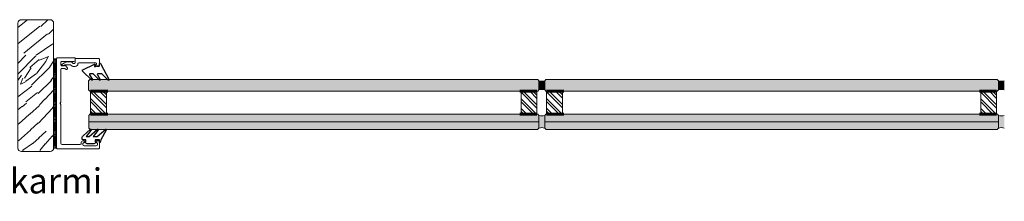
# Model space of a CAD drawing. Extents: x 8050 to 39239, y 3667 to 6330.
# Drawn here: x 29544 to 30231, y 5703 to 5830 of the extents above; entities that cross this region are included whole.
import ezdxf

# ---------------------------------------------------------------- set-up
doc = ezdxf.new("R2010")
doc.units = 0
doc.header["$LTSCALE"] = 2.5
doc.linetypes.add('DASHED', pattern=[0.75, 0.5, -0.25])
for name, color, linetype in [('1', 4, 'CONTINUOUS'), ('3', 2, 'DASHED'), ('HSHSRAST', 3, 'CONTINUOUS'), ('OTSIKKO', 3, 'CONTINUOUS'), ('T SE0064 PX2', 5, 'CONTINUOUS')]:
    doc.layers.add(name, color=color, linetype=linetype)
doc.layers.add('E7', color=7, linetype='CONTINUOUS', lineweight=70)
doc.layers.add('Viirutus', color=3, linetype='CONTINUOUS', lineweight=9)
doc.styles.add('Arial', font='arial.ttf')
pattern_1 = [(135, (32706.73481312264, 4998.236229982291), (-3.367596045400933, -3.367596045400932), []), (135, (32706.73481312264, 5000.48129498229), (-3.367596045400933, -3.367596045400932), [])]

msp = doc.modelspace()

# ---------------------------------------------------------------- hatches: boundary and pattern name
at = {"layer": 'E7', "linetype": 'Continuous', "lineweight": 15}
h = msp.add_hatch(dxfattribs=at)
h.set_pattern_fill('BRASS', color=256, scale=0.2, angle=89.99999999999999)
h.set_pattern_definition([(90, (29708.17162964139, 5581.772588164624), (-1.27, 3.888253587292847e-16), []), (90, (29707.53662964139, 5581.772588164624), (-1.27, 3.888253587292847e-16), [0.635, -0.3175])])
h.paths.add_polyline_path([(29567.38781307693, 5740.256404463684), (29569.38781307693, 5740.256404463684), (29569.38781307693, 5802.656404463678), (29567.38781307693, 5802.656404463678)])
h = msp.add_hatch(color=256, dxfattribs=at)
h.set_gradient(color1=(127, 223, 255), color2=(127, 223, 255), tint=1)
h.paths.add_polyline_path([(29906.34921630696, 5787.224494126008), (29905.47275396474, 5788.030839480858), (29592.68805437932, 5788.030839480856), (29591.81159203709, 5787.224494126007), (29591.81159203709, 5784.030839480856), (29906.34921630696, 5784.030839480855)])
h.paths.add_polyline_path([(29906.34921630696, 5780.837184835706), (29906.34921630696, 5784.030839480854), (29591.81159203709, 5784.030839480856), (29591.81159203709, 5780.837184835706), (29592.68805437932, 5780.030839480856), (29905.47275396473, 5780.030839480857)])
h = msp.add_hatch(color=256, dxfattribs=at)
h.set_gradient(color1=(192, 192, 192), color2=(192, 192, 192))
edge = h.paths.add_edge_path()
edge.add_arc((29908.34921630696, 5793.808114743379), 6.880702030566665, 253.1020466758649, 286.8979533241351)
edge.add_line((29910.34921630697, 5787.224494126015), (29910.34921630697, 5780.837184835705))
edge.add_arc((29908.34921630696, 5774.253564218319), 6.88070203058668, 73.10204667591553, 106.8979533240845)
edge.add_line((29906.34921630694, 5780.837184835705), (29906.34921630694, 5787.224494126014))
h = msp.add_hatch(color=256, dxfattribs=at)
h.set_gradient(color1=(127, 223, 255), color2=(127, 223, 255), tint=1)
h.paths.add_polyline_path([(30227.38684057682, 5787.224494126013), (30226.5103782346, 5788.030839480864), (29911.22567864918, 5788.030839480862), (29910.34921630695, 5787.224494126012), (29910.34921630695, 5784.030839480854), (30227.38684057682, 5784.030839480861)])
h.paths.add_polyline_path([(30227.38684057682, 5780.837184835712), (30227.38684057682, 5784.03083948086), (29910.34921630695, 5784.030839480854), (29910.34921630695, 5780.837184835711), (29911.22567864918, 5780.030839480862), (30226.51037823459, 5780.030839480863)])
h = msp.add_hatch(color=256, dxfattribs=at)
h.set_gradient(color1=(192, 192, 192), color2=(192, 192, 192))
edge = h.paths.add_edge_path()
edge.add_arc((30229.38684057682, 5793.808114743384), 6.880702030566665, 253.1020466758649, 286.8979533241351)
edge.add_line((30231.38684057683, 5787.224494126021), (30231.38684057683, 5780.83718483571))
edge.add_arc((30229.38684057682, 5774.253564218325), 6.88070203058668, 73.10204667591553, 106.8979533240845)
edge.add_line((30227.3868405768, 5780.83718483571), (30227.3868405768, 5787.22449412602))
h = msp.add_hatch(color=256, dxfattribs=at)
h.set_gradient(color1=(127, 223, 255), color2=(127, 223, 255), tint=1)
h.paths.add_polyline_path([(29905.47275396474, 5758.63146478799), (29905.47275396474, 5764.030840399109), (29601.68805529755, 5764.030840399108), (29601.68805529755, 5764.030839939973), (29590.68805529754, 5764.030839939973), (29592.72378579637, 5764.030840399108), (29591.90243829053, 5763.045223392088), (29591.90243829053, 5758.631465075725)])
edge = h.paths.add_edge_path()
edge.add_line((29905.35585792695, 5753.232089752348), (29905.47275396474, 5753.348985790131))
edge.add_line((29905.47275396474, 5753.348985790131), (29905.47275396474, 5758.63146478799))
edge.add_line((29905.47275396474, 5758.63146478799), (29591.90243829053, 5758.631465075725))
edge.add_line((29591.90243829053, 5758.631465075725), (29591.90243829053, 5754.217706759362))
edge.add_line((29591.90243829053, 5754.217706759362), (29592.88805529754, 5753.232089752342))
edge.add_line((29592.88805529754, 5753.232089752342), (29599.79575931771, 5753.232089752342))
edge.add_line((29599.79575931771, 5753.232089752342), (29600.08326147171, 5753.496404463629))
edge.add_arc((29599.98190325122, 5752.975993655811), 0.530189492308049, 28.88331916849461, 78.97871940730238, ccw=False)
edge.add_line((29600.44613992265, 5753.232089752342), (29604.73473299427, 5753.232089752342))
edge.add_line((29604.73473299427, 5753.232089752342), (29605.04480435501, 5753.496404463629))
edge.add_arc((29604.94344613453, 5752.975993655811), 0.530189492308049, 28.88331916849461, 78.97871940730238, ccw=False)
edge.add_line((29605.40768280595, 5753.232089752342), (29610.44518802575, 5753.232089752342))
edge.add_line((29610.44518802575, 5753.232089752342), (29610.7552593865, 5753.496404463629))
edge.add_arc((29610.63369896167, 5752.956917961799), 0.5530123168075969, 29.840491273955024, 77.30183032939942, ccw=False)
edge.add_line((29611.11338959972, 5753.232089752342), (29905.35585792695, 5753.232089752348))
h.paths.add_polyline_path([(29906.34147493396, 5763.045222487084), (29905.52012742811, 5764.030840399109), (29905.47275396474, 5764.030840399109), (29905.47275396474, 5758.63146478799), (29906.34147455688, 5758.631464786528)])
h.paths.add_polyline_path([(29906.34147455688, 5758.631464786528), (29905.47275396474, 5758.63146478799), (29905.47275396474, 5753.348985790131), (29906.34147417979, 5754.217706005185)])
h = msp.add_hatch(color=256, dxfattribs=at)
h.set_gradient(color1=(127, 223, 255), color2=(127, 223, 255), tint=1)
h.paths.add_polyline_path([(30226.5103782346, 5758.631464787995), (30226.5103782346, 5764.030840399115), (29922.72567956741, 5764.030840399113), (29922.72567956741, 5764.030839939978), (29911.7256795674, 5764.030839939978), (29911.26141006624, 5764.030840399113), (29910.44006256039, 5763.045223392093), (29910.44006256039, 5758.631465319611)])
h.paths.add_polyline_path([(30226.39348219681, 5753.232089752353), (30226.5103782346, 5753.348985790137), (30226.5103782346, 5758.631464787995), (29910.44006256039, 5758.631465319611), (29910.44006256039, 5754.217706759368), (29911.4256795674, 5753.232089752348), (29920.83338358757, 5753.232089752348), (29921.12088574157, 5753.496404463634, -0.2221314237095707), (29921.48376419251, 5753.232089752348), (29925.77235726413, 5753.232089752348), (29926.08242862488, 5753.496404463634, -0.222131423709524), (29926.44530707581, 5753.232089752348), (29931.48281229562, 5753.232089752348), (29931.79288365636, 5753.496404463634, -0.210101242446396), (29932.15101386958, 5753.232089752348)])
h.paths.add_polyline_path([(30227.37909920383, 5763.04522248709), (30226.55775169797, 5764.030840399115), (30226.5103782346, 5764.030840399115), (30226.5103782346, 5758.631464787995), (30227.37909882674, 5758.631464786534)])
h.paths.add_polyline_path([(30227.37909882674, 5758.631464786534), (30226.5103782346, 5758.631464787995), (30226.5103782346, 5753.348985790137), (30227.37909844965, 5754.217706005191)])
h = msp.add_hatch(color=256, dxfattribs=at)
h.set_gradient(color1=(192, 192, 192), color2=(192, 192, 192))
edge = h.paths.add_edge_path()
edge.add_arc((29908.34147417979, 5747.634085387797), 6.880702030584254, 73.10204011249417, 106.8979307787015)
edge.add_line((29906.34147677037, 5754.217706792162), (29906.34147677037, 5763.045221929215))
edge.add_arc((29908.34147493396, 5769.628843104495), 6.880702030604955, 253.1020626579366, 286.8979533240383)
edge.add_line((29910.34147493398, 5763.045222487091), (29910.34147493398, 5754.217705776074))
h = msp.add_hatch(color=256, dxfattribs=at)
h.set_gradient(color1=(192, 192, 192), color2=(192, 192, 192))
edge = h.paths.add_edge_path()
edge.add_arc((30229.37909844965, 5747.634085387803), 6.880702030584254, 73.10204011249417, 106.8979307787015)
edge.add_line((30227.37910104023, 5754.217706792168), (30227.37910104023, 5763.04522192922))
edge.add_arc((30229.37909920382, 5769.6288431045), 6.880702030604955, 253.1020626579366, 286.8979533240383)
edge.add_line((30231.37909920384, 5763.045222487096), (30231.37909920384, 5754.217705776079))
at = {"layer": 'HSHSRAST', "linetype": 'Continuous', "lineweight": 15}
h = msp.add_hatch(dxfattribs=at)
h.set_pattern_fill('ANSI32', color=131, scale=0.5, angle=89.99999999999999)
h.set_pattern_definition([(135, (32388.19718885277, 4998.236229982285), (-3.367596045400933, -3.367596045400932), []), (135, (32388.19718885277, 5000.481294982284), (-3.367596045400933, -3.367596045400932), [])])
h.paths.add_polyline_path([(29604.18805529753, 5780.030839939991), (29593.18805529753, 5780.030839939991), (29593.18805529754, 5764.030839939973), (29604.18805529755, 5764.030839939973)])
h = msp.add_hatch(dxfattribs=at)
h.set_pattern_fill('ANSI32', color=131, scale=0.5, angle=89.99999999999999)
h.set_pattern_definition([(135, (32385.69718885277, 4998.236229982285), (-3.367596045400933, -3.367596045400932), []), (135, (32385.69718885277, 5000.481294982284), (-3.367596045400933, -3.367596045400932), [])])
h.paths.add_polyline_path([(29893.97275304652, 5780.030839939991), (29904.97275304652, 5780.030839939991), (29904.97275304651, 5764.030839939973), (29893.97275304651, 5764.030839939973)])
h = msp.add_hatch(dxfattribs=at)
h.set_pattern_fill('ANSI32', color=131, scale=0.5, angle=89.99999999999999)
h.set_pattern_definition(pattern_1)
h.paths.add_polyline_path([(29922.7256795674, 5780.030839939996), (29911.7256795674, 5780.030839939996), (29911.7256795674, 5764.030839939978), (29922.72567956741, 5764.030839939978)])
h = msp.add_hatch(dxfattribs=at)
h.set_pattern_fill('ANSI32', color=131, scale=0.5, angle=89.99999999999999)
h.set_pattern_definition(pattern_1)
h.paths.add_polyline_path([(30215.01037731638, 5780.030839939996), (30226.01037731638, 5780.030839939996), (30226.01037731637, 5764.030839939978), (30215.01037731637, 5764.030839939978)])
at = {"layer": 'Viirutus', "lineweight": 15}
h = msp.add_hatch(dxfattribs=at)
h.set_pattern_fill('WOOD6', color=256, scale=100, angle=45, style=0, pattern_type=2)
h.set_pattern_definition([(40.60139999999999, (31588.02487840873, 42780.80508622735), (63.63943075993357, 63.63973313287951), [5.86728, -1167.58899]), (49.39869999999999, (31593.11604723327, 42775.71391740281), (700.0358057577633, 827.3148171393395), [5.86728, -1167.58917]), (41.98739999999997, (31563.20543038908, 42801.8061576286), (63.63940341149859, 63.63984001008364), [8.56179, -1703.80467]), (48.01269999999999, (31559.38705377067, 42805.62453424701), (1081.875104681279, 1209.15083578692), [8.561789999999998, -1703.80485]), (40.42619999999998, (31578.16073881117, 42783.03247258809), (890.9527790833215, 763.6771283474183), [11.28590999999994, -2245.902209999984]), (49.57389999999995, (31595.34343359401, 42765.84977780527), (700.0359607547912, 827.3146582410538), [11.28591, -2245.90257]), (43.1525, (31565.11461869828, 42792.26021608258), (63.63949842239658, 63.63970643899829), [13.95729, -2777.49378]), (46.84759999999997, (31549.84193953959, 42807.53340435815), (1845.549088660046, 1972.827588844178), [13.95728999999993, -2777.493959999982]), (38.41819999999999, (31571.47857972897, 42789.07823556724), (636.3946412466075, 509.1183450913873), [11.77767, -2343.74706]), (49.57389999999995, (31602.34379072775, 42758.84942067151), (700.0359607547912, 827.3146582410538), [11.28591, -2245.90257]), (46.84759999999997, (31544.43257266351, 42812.94277123423), (1845.549088660046, 1972.827588844178), [13.95728999999993, -2777.493959999982]), (44.99999999999999, (31561.29624207987, 42719.07466422977), (-63.63961030678926, 63.63961030678929), [12.6, -77.4]), (44.99999999999999, (31554.29588494613, 42726.07502136352), (-63.63961030678926, 63.63961030678929), [12.6, -77.4]), (44.99999999999999, (31538.38598236944, 42741.98492394021), (-63.63961030678926, 63.63961030678929), [12.6, -77.4]), (44.20899999999995, (31528.39443627205, 42751.9764700376), (4709.393074159125, 4581.990030637467), [13.05126, -13038.19245]), (44.52249999999998, (31523.32458671695, 42757.0463195927), (63.63964648334512, 63.63953849925579), [18.00063, -10782.3744]), (57.60899999999998, (31517.78272217222, 42762.58818413744), (3309.228983425539, 5218.478803209724), [8.76132, -7000.279379999999]), (36.46859999999997, (31519.93043174085, 42760.44047456879), (509.1219021624373, 381.8326305311347), [9.10071, -1811.03967]), (45.47750000000001, (31514.62721573477, 42765.74369057488), (7509.467901406181, 7636.759336186085), [18.00063, -10782.3744]), (45.78989999999998, (31509.55717526084, 42770.81373104881), (4518.006407287102, 4646.097518205257), [13.05126, -6557.57316]), (45.78989999999998, (31504.14780838477, 42776.22309792489), (4518.006407287102, 4646.097518205257), [13.05126, -6557.57316]), (51.07239999999999, (31547.29552781238, 42750.89446938317), (1590.992060127957, 1972.826149929856), [21.26934, -4232.599020000001]), (38.92769999999998, (31563.20543038908, 42734.98456680647), (1336.428492794014, 1081.876699920587), [21.26934, -4232.59821]), (51.07239999999999, (31537.74958626636, 42761.07680703225), (1590.992060127957, 1972.826149929856), [21.26934, -4232.599020000001]), (38.92769999999998, (31518.65700313861, 42780.16697185481), (1336.428492794014, 1081.876699920587), [21.26934, -4232.59821]), (60.94529999999998, (31562.88723233754, 42750.57627133164), (127.2795262434528, 254.5580921950006), [6.552089999999997, -648.6574499999996]), (55.95399999999999, (31554.29588494613, 42747.07609276476), (254.5588239744228, 381.8372810434947), [14.20893, -2827.56807]), (34.04609999999998, (31559.38705377067, 42741.98492394021), (1972.823049477885, 1336.436654850862), [14.20893, -2827.56708]), (55.95399999999999, (31536.1585960087, 42769.66815442366), (254.5588239744228, 381.8372810434947), [14.20893, -2827.56807]), (34.04609999999998, (31527.24905056575, 42778.57769986663), (1972.823049477885, 1336.436654850862), [14.20893, -2827.56708]), (49.76359999999998, (31540.29517067864, 42755.34924210464), (636.3966440145886, 763.6747763420196), [21.67488, -1062.06858]), (38.92769999999998, (31570.20578752282, 42727.98420967272), (1336.428492794014, 1081.876699920587), [21.26934, -4232.59821]), (38.92769999999998, (31513.24763626253, 42785.57633873088), (1336.428492794014, 1081.876699920587), [21.26934, -4232.59821]), (21.80159999999997, (31529.15823887495, 42775.39571935128), (445.475970984054, 190.9201006081674), [6.854220000000001, -678.56436]), (38.99109999999997, (31522.47607979273, 42769.9863524752), (700.0345145336074, 572.7576288799426), [8.59725, -1710.84996]), (48.36639999999999, (31544.41303530315, 42735.9578710065), (954.5952421807042, 1081.872296421145), [14.87565, -1517.769]), (41.63369999999997, (31548.26883201241, 42732.10207429723), (63.63940806463948, 63.63976496891155), [14.87565, -1517.76882]), (46.59109999999999, (31532.87052826297, 42747.50037804668), (2163.748316243215, 2291.024394405975), [10.80414, -3230.4456]), (44.99999999999999, (31560.65984597681, 42767.44076806294), (-63.63961030678926, 63.63961030678929), [11.25, -78.75]), (44.99999999999999, (31579.75172906884, 42748.3488849709), (-63.63961030678926, 63.63961030678929), [11.25, -78.75]), (26.56519999999996, (31577.20614465658, 42767.44076806294), (63.63941159560744, 63.63978244617248), [5.692140000000001, -278.91261]), (38.29029999999999, (31571.16038167743, 42762.66779728992), (636.3946766728574, 509.1182787609901), [7.702739999999999, -1532.84868]), (51.34009999999999, (31566.06921285289, 42756.30383625925), (445.478077070676, 572.7557074443409), [8.149859999999993, -806.8346999999997]), (55.61959999999998, (31575.93335245043, 42758.53122261999), (254.5586986406325, 381.8373319047002), [7.325460000000001, -1457.76816]), (67.61979999999998, (31580.06992712038, 42764.57698559912), (254.55904512949, 636.3955109990889), [5.850000000000001, -1164.14946]), (44.99999999999999, (31562.25083623448, 42758.84942067151), (-63.63961030678926, 63.63961030678929), [17.1, -72.9]), (44.99999999999999, (31571.16038167743, 42749.93987522856), (-63.63961030678926, 63.63961030678929), [17.1, -72.9]), (48.36639999999999, (31544.11354729704, 42781.44148233043), (954.5952421807042, 1081.872296421145), [15.32646, -1517.31819]), (41.63369999999997, (31539.02237847249, 42786.53265115496), (63.63940806463948, 63.63976496891155), [15.32646, -1517.3181]), (44.99999999999999, (31586.75208620258, 42741.34852783715), (-63.63961030678926, 63.63961030678929), [11.25, -78.75]), (26.56519999999996, (31562.88723233754, 42750.57627133164), (63.63941159560744, 63.63978244617248), [9.9612, -274.64355]), (40.23649999999999, (31571.7967777805, 42755.0310440531), (63.63949743374494, 63.63974877167941), [5.418719999999973, -1078.324559999993]), (52.4314, (31527.24905056575, 42765.84977780527), (827.3150594702912, 1081.873218518755), [10.43766, -2077.09677]), (63.4349, (31533.61301159642, 42774.12292714514), (63.63969933310846, 190.918676460997), [4.26906, -280.33587]), (38.65999999999998, (31568.61479726515, 42775.39571935128), (63.63938933148956, 63.63987150649421), [12.22479, -802.75959]), (51.34009999999999, (31587.70668035719, 42756.30383625925), (445.478077070676, 572.7557074443409), [12.22478999999999, -802.7597699999995]), (46.27299999999999, (31551.11390443079, 42777.62310571202), (2736.504691626314, 2863.781009817816), [20.25504, -4030.74477]), (43.7271, (31535.20266542227, 42793.53319920755), (63.63943798136701, 63.63976074601116), [20.25504, -4030.74459]), (36.0275, (31574.34236219276, 42770.94094662981), (954.5922406364825, 700.0376088927985), [8.65592999999994, -1722.527999999992]), (44.99999999999999, (31554.29588494613, 42771.8955407844), (-63.63961030678926, 63.63961030678929), [24.3, -65.7]), (51.34009999999999, (31594.70703749094, 42749.3034791255), (445.478077070676, 572.7557074443409), [12.22478999999999, -802.7597699999995]), (43.7271, (31529.7932985462, 42798.94256608363), (63.63943798136701, 63.63976074601116), [20.25504, -4030.74459]), (35.5378, (31581.34271932651, 42776.03211545435), (63.63947948180113, 63.63975095979801), [8.21169, -539.23671]), (44.99999999999999, (31554.29588494613, 42792.89661218565), (-63.63961030678926, 63.63961030678929), [12.6, -77.4]), (44.99999999999999, (31550.47750832772, 42796.71498880406), (-63.63961030678926, 63.63961030678929), [12.6, -77.4]), (54.21099999999996, (31583.25190763571, 42762.03140118686), (318.1982219983931, 445.4771478475444), [16.86753, -3356.6319]), (51.49159999999998, (31561.30266968052, 42831.71263789812), (6936.602883832834, 8718.741295115255), [10.41516, -15116.57244]), (51.49159999999998, (31566.71203655659, 42826.30327102204), (6936.602883832834, 8718.741295115255), [10.41516, -15116.57244]), (55.04179999999999, (31569.88758947129, 42817.39786215377), (5026.990613839043, 7191.814537945699), [14.62401, -10313.59599]), (37.09299999999998, (31569.56939141976, 42807.53372255621), (2100.101785577973, 1590.995625542288), [21.80736, -3249.29214]), (38.55149999999998, (31583.88830373879, 42809.12471281388), (4391.25476985703, 3500.056878150311), [10.41587999999999, -16021.01159999998]), (42.13729999999999, (31586.11569009953, 42801.16976152553), (63.63989197156862, 63.63928799700604), [9.011249999999992, -1793.237849999999]), (46.7899, (31592.16145307867, 42795.12399854639), (1909.188663165437, 2036.467184305687), [14.40702, -2866.99887]), (44.99999999999999, (31602.98018683083, 42794.48760244332), (-63.63961030678926, 63.63961030678929), [7.2, -82.8]), (44.99999999999999, (31606.79856344923, 42790.66922582491), (-63.63961030678926, 63.63961030678929), [7.2, -82.8]), (43.21009999999998, (31607.43495955229, 42779.85049207276), (63.63957827427352, 63.63963364414911), [14.40701999999994, -2866.998869999984]), (43.21009999999998, (31614.43531668604, 42772.85013493901), (63.63957827427352, 63.63963364414911), [14.40701999999994, -2866.998869999984]), (41.4238, (31586.75208620258, 42790.35102777337), (63.63950653914007, 63.63976534815358), [7.214039999999999, -1435.59549]), (48.5763, (31602.66198877929, 42774.44112519668), (890.9551171360196, 1018.233148319434), [7.214039999999967, -1435.595669999992]), (41.4238, (31575.29695634737, 42801.8061576286), (63.63950653914007, 63.63976534815358), [7.214039999999999, -1435.59549]), (48.5763, (31559.38699013106, 42817.71536016959), (890.9551171360196, 1018.233148319434), [7.214039999999967, -1435.595669999992]), (41.4238, (31592.4796511302, 42784.62346284576), (63.63950653914007, 63.63976534815358), [7.214039999999999, -1435.59549]), (48.5763, (31596.93442385168, 42780.16869012429), (890.9551171360196, 1018.233148319434), [7.214039999999967, -1435.595669999992]), (41.4238, (31580.70632322345, 42796.39679075252), (63.63950653914007, 63.63976534815358), [7.214039999999999, -1435.59549]), (48.5763, (31609.66234591304, 42767.44076806294), (890.9551171360196, 1018.233148319434), [7.214039999999967, -1435.595669999992]), (48.5763, (31553.97762325498, 42823.12472704567), (890.9551171360196, 1018.233148319434), [7.214039999999967, -1435.595669999992]), (48.5763, (31565.11461869828, 42811.98849527769), (890.9551171360196, 1018.233148319434), [7.214039999999967, -1435.595669999992]), (38.65999999999998, (31580.70632322345, 42806.5791284016), (63.63938933148956, 63.63987150649421), [4.07493, -810.9094500000001]), (51.34009999999999, (31564.15964270601, 42823.12555436059), (445.478077070676, 572.7557074443409), [4.074929999999997, -810.9096299999997]), (51.34009999999999, (31558.75027582994, 42828.53492123667), (445.478077070676, 572.7557074443409), [4.074929999999997, -810.9096299999997]), (45.27309999999999, (31597.88901800627, 42789.39643361878), (-63.63966346406398, 63.6396026439856), [7.200089999999968, -82.80089999999949]), (44.99999999999999, (31601.70739462468, 42785.57805700037), (-63.63961030678926, 63.63961030678929), [7.2, -82.8]), (26.56519999999996, (31579.75166542923, 42822.17089656639), (63.63941159560744, 63.63978244617248), [4.26906, -280.33569]), (67.61979999999998, (31579.75179270846, 42822.17076928716), (254.55904512949, 636.3955109990889), [4.3875, -1165.61196]), (46.59109999999999, (31592.79791282135, 42807.21546086506), (2163.748316243215, 2291.024394405975), [5.40216, -3235.84758])])
h.paths.add_polyline_path([(29567.38781307694, 5737.852528099053), (29567.38781307694, 5829.852528099042), (29542.38781307694, 5829.852528099044), (29542.38781307694, 5737.852528099052)])

# ---------------------------------------------------------------- linework, layer by layer
at = {"layer": '1', "lineweight": 15}
msp.add_lwpolyline([(29586.48781307693, 5743.256404463682), (29586.48781307693, 5743.756404463682, -0.414213562373095), (29587.98781307693, 5745.256404463682), (29588.73781307693, 5745.256404463682, -0.9999999999999124), (29588.73781307693, 5743.956404463675), (29588.28781307693, 5743.956404463675, 0.414213562373095), (29587.78781307693, 5743.456404463675), (29587.78781307693, 5742.756404463682, 0.4142135623730784), (29588.78781307693, 5741.756404463682), (29597.08781307693, 5741.756404463682, 0.414213562373095), (29598.08781307693, 5742.756404463682), (29598.08781307693, 5743.456404463675, 0.414213562373095), (29597.58781307693, 5743.956404463675), (29597.23781307693, 5743.956404463675, -0.9999999999999999), (29597.23781307693, 5745.256404463682), (29598.88781307693, 5745.256404463682, -0.414213562373095), (29599.38781307693, 5744.756404463682), (29599.38781307693, 5740.256404463682, -0.4142135623730883), (29598.88781307693, 5739.756404463682), (29569.88781307693, 5739.756404463682, -0.4142135623730919), (29569.38781307693, 5740.256404463682), (29569.38781307693, 5802.65640446368, -0.414213562373095), (29569.88781307693, 5803.15640446368), (29582.08781307687, 5803.15640446368, -0.414213562373095), (29582.38781307687, 5802.856404463677), (29582.38781307687, 5801.65640446368, -0.414213562373095), (29581.38781307687, 5800.65640446368), (29572.88781307693, 5800.65640446368, 0.414213562373095), (29572.38781307693, 5800.15640446368), (29572.38781307693, 5798.254442299996, 0.414213562373095), (29572.88781307693, 5797.754442299996), (29574.79566376237, 5797.754442299996, 0.1316524975874443), (29574.94566376237, 5797.794634678863), (29575.15284343935, 5797.914249921127, -0.1316524975874056), (29575.30284343935, 5797.954442299993), (29575.38912639505, 5797.954442299993, -0.2423229636228365), (29575.79611347942, 5797.744892834777), (29577.02709624817, 5796.020006742423, -0.8062785016863431), (29576.23871174692, 5795.151850858416), (29575.13781307693, 5795.787455001882, 0.1316524975873962), (29574.88781307693, 5795.854442299998), (29572.88781307693, 5795.854442299998, 0.414213562373095), (29572.38781307693, 5795.354442299998), (29572.38781307693, 5772.483199382925, -0.1316524975873703), (29572.34762069807, 5772.333199382923), (29571.9280054558, 5771.606404463677, 0.2679491924310824), (29571.9280054558, 5771.306404463681), (29572.34762069807, 5770.579609544438, -0.1316524975873742), (29572.38781307693, 5770.429609544437), (29572.38781307693, 5743.756404463682, 0.414213562373095), (29573.38781307693, 5742.756404463682), (29585.98781307693, 5742.756404463682, 0.414213562373095)], format="xyb", close=True, dxfattribs=at)
at = {"layer": '3', "color": 0, "linetype": 'ByBlock', "lineweight": 15}
msp.add_lwpolyline([(29597.23781307712, 5797.256404463682, -0.8562038971233984), (29597.03998699012, 5798.525569093894, 0.3262761020106819), (29597.38781307704, 5799.00184957869), (29597.38781307703, 5799.2564044637, 0.4142135623600656), (29596.88781307703, 5799.756404463682), (29584.88781307687, 5799.756404463682, 0.414213562373095), (29584.38781307687, 5799.256404463627), (29584.38781307687, 5799.256404463627, -0.414213562373095), (29582.38781307687, 5797.256404463627), (29580.80202663924, 5797.256404463627, -0.1989123673796624), (29580.09491985806, 5797.549297682443), (29579.48070629564, 5798.163511244868, 0.1989123673798648), (29578.77359951445, 5798.456404463675), (29575.36886884312, 5798.456404463675, 0.1316524975870571), (29575.21886884312, 5798.416212084809), (29574.49207392389, 5797.996596842542, -0.1316524975873637), (29574.34207392389, 5797.956404463675), (29573.31527900467, 5797.956404463675, -0.7673269879789266), (29573.11527900467, 5798.702814625194), (29574.99233166271, 5799.786531482605, -0.1316524975870469), (29577.4923316627, 5800.456404463675), (29579.80913342038, 5800.456404463675, -0.1989123673798057), (29580.16268681097, 5800.309957854271), (29581.06979359221, 5799.402851073031, 0.1989123673796772), (29581.4233469828, 5799.256404463627), (29581.88781307687, 5799.256404463627, 0.4142135623732615), (29582.38781307687, 5799.756404463627), (29582.38781307687, 5802.456404463675, -0.4142135623729561), (29582.68781307687, 5802.756404463682), (29598.8878130769, 5802.756404463682, -0.4142135623584439), (29599.3878130769, 5802.256404463704), (29599.3878130771, 5797.756404463704, -0.4142135623878128), (29598.8878130771, 5797.256404463682)], format="xyb", close=True, dxfattribs=at)
at = {"layer": 'E7', "linetype": 'Continuous', "lineweight": 60}
for p, q in [((29593.18805529753, 5780.030839939991), (29605.18805529753, 5780.030839021714)), ((29904.97275304652, 5780.030839939991), (29892.97275304652, 5780.030839021714)), ((29911.7256795674, 5780.030839939996), (29923.7256795674, 5780.03083902172)), ((30226.01037731638, 5780.030839939996), (30214.01037731638, 5780.03083902172)), ((29593.18805529754, 5764.030839939973), (29605.18805529754, 5764.03084085825)), ((29904.97275304651, 5764.030839939973), (29892.97275304651, 5764.03084085825)), ((29911.7256795674, 5764.030839939978), (29923.7256795674, 5764.030840858255)), ((30226.01037731637, 5764.030839939978), (30214.01037731637, 5764.030840858255))]:
    msp.add_line(p, q, dxfattribs=at)
at = {"layer": 'E7', "linetype": 'Continuous', "lineweight": 15}
for p, q in [((29906.34147455688, 5758.631464786528), (29591.90243829053, 5758.631465075725)), ((30227.37909882674, 5758.631464786534), (29910.44006256039, 5758.631465319611))]:
    msp.add_line(p, q, dxfattribs=at)
msp.add_lwpolyline([(29564.88781307694, 5829.852528099053), (29544.88781307694, 5829.852528099053, 0.414213562373095), (29542.38781307694, 5827.352528099053), (29542.38781307694, 5740.352528099053, 0.414213562373095), (29544.88781307694, 5737.852528099053), (29564.88781307694, 5737.852528099053, 0.414213562373095), (29567.38781307694, 5740.352528099053), (29567.38781307694, 5827.352528099053, 0.414213562373095)], format="xyb", close=True, dxfattribs=at)
msp.add_lwpolyline([(29569.38781307693, 5740.256404463684), (29569.38781307693, 5802.656404463678), (29567.38781307693, 5802.656404463678), (29567.38781307693, 5740.256404463684)], close=True, dxfattribs=at)
for points in [[(29905.47275396473, 5780.030839480858), (29906.34921630696, 5780.837184835711), (29906.34921630696, 5787.224494126009), (29905.47275396474, 5788.030839480858), (29592.68805437932, 5788.030839480856), (29591.81159203709, 5787.224494126007), (29591.81159203709, 5780.837184835706), (29592.68805437932, 5780.030839480856), (29905.47275396473, 5780.030839480858)], [(30226.51037823459, 5780.030839480864), (30227.38684057682, 5780.837184835716), (30227.38684057682, 5787.224494126014), (30226.5103782346, 5788.030839480864), (29911.22567864918, 5788.030839480862), (29910.34921630695, 5787.224494126012), (29910.34921630695, 5780.837184835711), (29911.22567864918, 5780.030839480862), (30226.51037823459, 5780.030839480864)], [(29905.52012742811, 5764.030840399109), (29906.34147493396, 5763.045222487084), (29906.34147417979, 5754.217706005185), (29905.35585792695, 5753.232089752348), (29592.88805529754, 5753.232089752342), (29591.90243829053, 5754.217706759362), (29591.90243829053, 5763.045223392088), (29592.72378579637, 5764.030840399108), (29905.52012742811, 5764.030840399109)], [(30226.55775169797, 5764.030840399115), (30227.37909920383, 5763.04522248709), (30227.37909844965, 5754.217706005191), (30226.39348219681, 5753.232089752353), (29911.4256795674, 5753.232089752348), (29910.44006256039, 5754.217706759368), (29910.44006256039, 5763.045223392093), (29911.26141006624, 5764.030840399113), (30226.55775169797, 5764.030840399115)]]:
    msp.add_lwpolyline(points, dxfattribs=at)
at = {"layer": 'E7', "lineweight": 15}
for points in [[(29593.18805529753, 5780.030839939991), (29604.18805529753, 5780.030839939991), (29604.18805529755, 5764.030839939973), (29593.18805529754, 5764.030839939973)], [(29904.97275304652, 5780.030839939991), (29893.97275304652, 5780.030839939991), (29893.97275304651, 5764.030839939973), (29904.97275304651, 5764.030839939973)], [(29911.7256795674, 5780.030839939996), (29922.7256795674, 5780.030839939996), (29922.72567956741, 5764.030839939978), (29911.7256795674, 5764.030839939978)], [(30226.01037731638, 5780.030839939996), (30215.01037731638, 5780.030839939996), (30215.01037731637, 5764.030839939978), (30226.01037731637, 5764.030839939978)]]:
    msp.add_lwpolyline(points, close=True, dxfattribs=at)
for centre, start, end in [((29908.34921630696, 5793.808114743395), 253.1020466760751, 286.8979533239249), ((30229.38684057682, 5793.8081147434), 253.1020466760744, 286.8979533239256), ((29908.34921630696, 5774.253564218325), 73.10204667607512, 106.8979533239249), ((30229.38684057682, 5774.25356421833), 73.1020466760744, 106.8979533239256), ((29908.34147493396, 5769.62884310447), 253.1020466760751, 286.8979533239249), ((30229.37909920382, 5769.628843104476), 253.1020466760744, 286.8979533239256), ((29908.34147417979, 5747.634085387799), 73.10204667607512, 106.8979533239249), ((30229.37909844965, 5747.634085387805), 73.1020466760744, 106.8979533239256)]:
    msp.add_arc(centre, 6.880702030582102, start, end, dxfattribs=at)
at = {"layer": 'OTSIKKO'}
msp.add_lwpolyline([(29596.36375923787, 5798.166665199489), (29596.03634121454, 5797.839247176162, 0.8769764629927579), (29596.51918392702, 5797.209994302171), (29597.17636360399, 5797.589417165578, -0.1316524975873965), (29597.42636360399, 5797.656404463687), (29599.38781307712, 5797.656404463687), (29599.38781307712, 5799.068311413102, -0.80938917821276), (29600.15307586949, 5799.231354635922), (29606.04962813704, 5787.990818915157, -0.8320948094308546), (29605.5635490084, 5787.656404463691), (29601.15141697404, 5792.068536498045), (29598.2900403967, 5792.068536498045, 0.5773502691885063), (29597.94363023519, 5791.468536498047), (29599.93548866389, 5788.018536498046, -0.8769764629861081), (29599.4635490084, 5787.656404463691), (29595.05141697404, 5792.068536498045), (29592.96324547746, 5792.068536498045, 0.5773502691892433), (29592.53023277556, 5791.318536498045), (29594.43548866389, 5788.018536498046, -0.8769764629879957), (29593.9635490084, 5787.656404463691), (29587.62447206597, 5793.995481406113, -0.5184137548126937), (29587.79148269611, 5794.961797749369), (29595.91631078473, 5798.817772646715, -0.8524624768475015), (29596.36367724524, 5798.16675129049, 0.9999999998565171)], format="xyb", close=True, dxfattribs=at)
at = {"layer": 'T SE0064 PX2'}
msp.add_lwpolyline([(29587.98851377988, 5748.812555155047), (29593.08326147171, 5753.496404463629, -0.5947113865065167), (29593.36339887831, 5752.607806224929), (29590.12742269388, 5748.45640446365), (29592.13230841211, 5748.45640446365), (29598.04480435501, 5753.496404463629, -0.594711386506516), (29598.32494176162, 5752.607806224929), (29595.08896557713, 5748.45640446365), (29597.84276344359, 5748.45640446365), (29603.7552593865, 5753.496404463629, -0.511470530155296), (29604.10746537859, 5752.671667186631), (29600.40772702801, 5746.033663611539), (29599.84535340697, 5744.256404463638), (29599.38781307713, 5744.256404463638), (29599.38781307713, 5746.056404463685), (29596.33781307709, 5746.056404463685), (29596.33781307709, 5744.656404463662), (29597.08781307709, 5744.656404463662, -0.8026648632480171), (29597.21454562916, 5744.084487453772), (29595.43781307712, 5743.256404463638), (29591.43781307712, 5743.256404463638), (29590.83781307709, 5743.256404463638), (29589.10198176035, 5744.065424586268, -0.8026578274928922), (29589.2329380858, 5744.656404463662), (29589.93781307712, 5744.656404463662), (29589.93781307712, 5746.056404463685), (29587.68781307712, 5746.056404463685, -0.4142135623730948), (29587.38781307713, 5746.356404463673), (29587.38781307713, 5747.895734523045, -0.2984247342208209)], format="xyb", close=True, dxfattribs=at)

# ---------------------------------------------------------------- texts
at = {"layer": 'E7', "linetype": 'Continuous', "lineweight": 15, "insert": (29218.44428056549, 5726.100174217267), "char_height": 17.5, "attachment_point": 1, "style": 'Arial'}
msp.add_mtext_dynamic_manual_height_columns('Umpiovi sisäänaukeava, apukarmi', width=701.3755634136332, gutter_width=43.75, heights=[0], dxfattribs=at)

doc.saveas('drawing.dxf')
